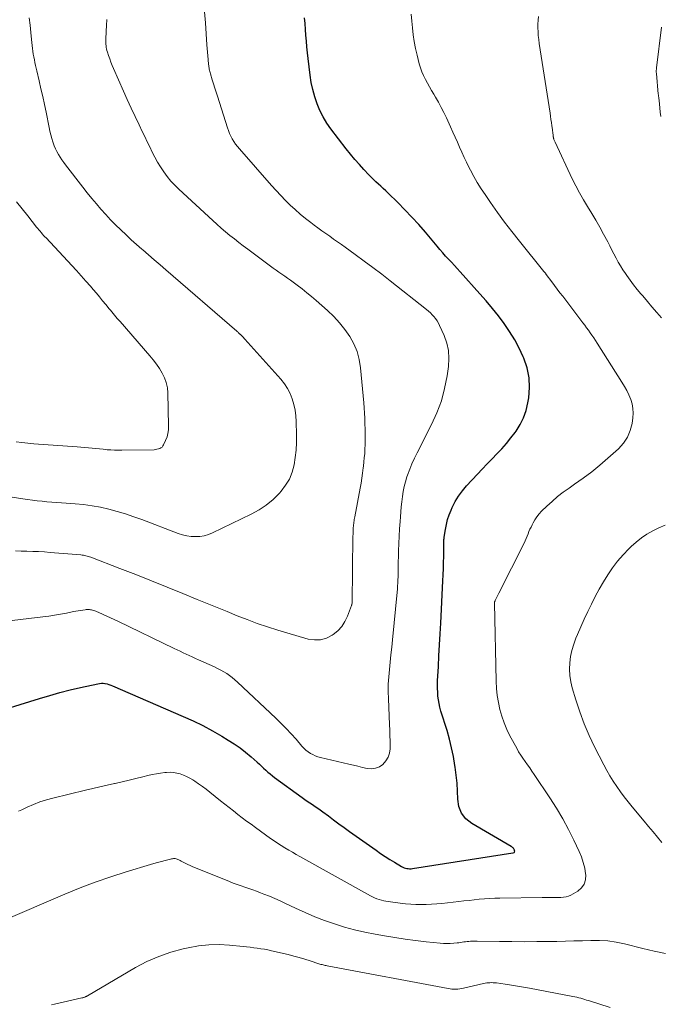
# Model space of a CAD drawing. Units: feet. Extents: x 1935000 to 1940022, y 545000 to 550000.
# Drawn here: x 1935301 to 1935394, y 546637 to 546781 of the extents above; entities that cross this region are included whole.
import ezdxf

# ---------------------------------------------------------------- set-up
doc = ezdxf.new("R2010")
doc.units = ezdxf.units.FT
doc.header["$LTSCALE"] = 100
doc.header["$MEASUREMENT"] = 0
doc.layers.add('CONTOUR INDEX', color=32, linetype='Continuous', lineweight=25)
doc.layers.add('CONTOUR INTERMEDIATE', color=40, linetype='Continuous', lineweight=15)

msp = doc.modelspace()

# ---------------------------------------------------------------- linework, layer by layer
at = {"layer": 'CONTOUR INDEX', "elevation": 920, "flags": 128}
msp.add_lwpolyline([(1935295.7, 546679.05), (1935303.59, 546681.48), (1935305.08, 546681.92), (1935306.58, 546682.34), (1935308.09, 546682.72), (1935309.6, 546683.07), (1935312.12, 546683.63), (1935312.38, 546683.67), (1935312.64, 546683.7), (1935312.9, 546683.69), (1935313.16, 546683.66), (1935313.19, 546683.65), (1935313.47, 546683.6), (1935313.74, 546683.53), (1935314, 546683.44), (1935314.27, 546683.34), (1935324.62, 546678.86), (1935326.06, 546678.2), (1935327.49, 546677.5), (1935328.88, 546676.75), (1935330.26, 546675.97), (1935331.2, 546675.4), (1935332.07, 546674.84), (1935332.92, 546674.26), (1935333.74, 546673.63), (1935334.53, 546672.96), (1935335.44, 546672.16), (1935335.75, 546671.87), (1935336.07, 546671.58), (1935336.38, 546671.29), (1935336.69, 546671), (1935337, 546670.71), (1935337.32, 546670.43), (1935337.65, 546670.16), (1935337.99, 546669.9), (1935342.01, 546666.98), (1935342.39, 546666.71), (1935342.76, 546666.45), (1935343.15, 546666.2), (1935343.53, 546665.95), (1935343.92, 546665.7), (1935344.3, 546665.45), (1935344.67, 546665.18), (1935345.04, 546664.91), (1935345.85, 546664.31), (1935346.62, 546663.73), (1935347.39, 546663.16), (1935348.17, 546662.6), (1935348.95, 546662.04), (1935352.82, 546659.28), (1935353.48, 546658.82), (1935354.15, 546658.37), (1935354.83, 546657.94), (1935355.52, 546657.52), (1935356.54, 546656.91), (1935356.73, 546656.81), (1935356.92, 546656.73), (1935357.12, 546656.67), (1935357.32, 546656.62), (1935357.53, 546656.59), (1935357.74, 546656.58), (1935357.95, 546656.58), (1935358.16, 546656.61), (1935372.83, 546658.92), (1935372.9, 546658.92), (1935373.01, 546658.97), (1935373.06, 546658.99), (1935373.09, 546659.03), (1935373.1, 546659.07), (1935373.11, 546659.12), (1935373.1, 546659.21), (1935373.08, 546659.31), (1935373.05, 546659.4), (1935373, 546659.49), (1935372.94, 546659.56), (1935372.85, 546659.65), (1935372.76, 546659.72), (1935372.67, 546659.78), (1935372.58, 546659.84), (1935366.82, 546663.2), (1935365.98, 546663.89), (1935365.32, 546664.7), (1935364.95, 546665.66), (1935364.77, 546666.74), (1935364.73, 546667.92), (1935364.67, 546669.09), (1935364.55, 546670.26), (1935364.4, 546671.43), (1935364.37, 546671.68), (1935364.14, 546672.97), (1935363.88, 546674.25), (1935363.56, 546675.52), (1935363.21, 546676.77), (1935362.32, 546679.64), (1935362.17, 546680.18), (1935362.04, 546680.73), (1935361.95, 546681.28), (1935361.88, 546681.83), (1935361.85, 546682.39), (1935361.82, 546682.95), (1935361.83, 546683.51), (1935361.84, 546684.07), (1935361.95, 546686.13), (1935362.03, 546687.73), (1935362.12, 546689.32), (1935362.2, 546690.91), (1935362.28, 546692.5), (1935362.61, 546698.69), (1935362.66, 546699.57), (1935362.69, 546700.46), (1935362.71, 546701.34), (1935362.72, 546702.22), (1935362.73, 546703.63), (1935362.73, 546703.81), (1935362.73, 546703.99), (1935362.74, 546704.17), (1935362.74, 546704.34), (1935362.75, 546704.52), (1935362.76, 546704.7), (1935362.78, 546704.87), (1935362.8, 546705.05), (1935362.97, 546706.18), (1935363.11, 546706.91), (1935363.29, 546707.64), (1935363.53, 546708.34), (1935363.81, 546709.03), (1935363.98, 546709.41), (1935364.41, 546710.26), (1935364.9, 546711.07), (1935365.46, 546711.83), (1935366.07, 546712.56), (1935367.67, 546714.28), (1935368.37, 546715.03), (1935369.08, 546715.78), (1935369.8, 546716.52), (1935370.52, 546717.25), (1935371.23, 546718), (1935371.92, 546718.77), (1935372.56, 546719.57), (1935373.18, 546720.39), (1935373.32, 546720.57), (1935373.91, 546721.53), (1935374.41, 546722.53), (1935374.77, 546723.59), (1935375.03, 546724.69), (1935375.16, 546725.45), (1935375.28, 546726.93), (1935375.23, 546728.39), (1935374.92, 546729.82), (1935374.45, 546731.23), (1935374.37, 546731.42), (1935373.76, 546732.69), (1935373.11, 546733.93), (1935372.37, 546735.13), (1935371.58, 546736.29), (1935370.73, 546737.42), (1935369.86, 546738.53), (1935368.96, 546739.61), (1935368.03, 546740.67), (1935365.13, 546743.88), (1935364.71, 546744.34), (1935364.29, 546744.8), (1935363.86, 546745.26), (1935363.44, 546745.72), (1935363.01, 546746.18), (1935362.6, 546746.65), (1935362.18, 546747.12), (1935361.78, 546747.6), (1935360.04, 546749.67), (1935359.07, 546750.79), (1935358.08, 546751.88), (1935357.06, 546752.95), (1935356.01, 546754), (1935354.59, 546755.38), (1935354.24, 546755.72), (1935353.88, 546756.05), (1935353.53, 546756.38), (1935353.17, 546756.71), (1935352.81, 546757.04), (1935352.45, 546757.38), (1935352.11, 546757.72), (1935351.77, 546758.07), (1935351.06, 546758.81), (1935350.38, 546759.55), (1935349.72, 546760.3), (1935349.08, 546761.07), (1935348.46, 546761.86), (1935346.23, 546764.77), (1935345.63, 546765.63), (1935345.09, 546766.52), (1935344.62, 546767.46), (1935344.21, 546768.42), (1935344.19, 546768.46), (1935343.85, 546769.48), (1935343.56, 546770.52), (1935343.34, 546771.57), (1935343.18, 546772.63), (1935342.89, 546775.06), (1935342.8, 546775.91), (1935342.71, 546776.76), (1935342.63, 546777.61), (1935342.55, 546778.46), (1935342.48, 546779.31), (1935342.43, 546780.17), (1935342.38, 546781.02)], dxfattribs=at)
at = {"layer": 'CONTOUR INTERMEDIATE', "flags": 128}
for points, elevation in [([(1935298.73, 546692.78), (1935304.07, 546693.42), (1935304.94, 546693.53), (1935305.8, 546693.66), (1935306.66, 546693.8), (1935307.52, 546693.96), (1935308.57, 546694.17), (1935308.9, 546694.23), (1935309.24, 546694.29), (1935309.57, 546694.35), (1935309.91, 546694.4), (1935310.26, 546694.46), (1935310.42, 546694.47), (1935310.58, 546694.48), (1935310.73, 546694.48), (1935310.89, 546694.47), (1935311.05, 546694.45), (1935311.2, 546694.43), (1935311.36, 546694.39), (1935311.51, 546694.34), (1935311.53, 546694.34), (1935311.68, 546694.28), (1935311.84, 546694.22), (1935312, 546694.16), (1935312.15, 546694.09), (1935312.91, 546693.75), (1935313.44, 546693.51), (1935313.98, 546693.26), (1935314.51, 546693.01), (1935315.04, 546692.76), (1935323.29, 546688.79), (1935323.73, 546688.58), (1935324.17, 546688.37), (1935324.61, 546688.16), (1935325.06, 546687.96), (1935325.5, 546687.75), (1935325.94, 546687.55), (1935326.39, 546687.34), (1935326.83, 546687.14), (1935329.19, 546686.08), (1935329.65, 546685.86), (1935330.1, 546685.63), (1935330.54, 546685.38), (1935330.97, 546685.11), (1935331.38, 546684.82), (1935331.79, 546684.52), (1935332.18, 546684.2), (1935332.56, 546683.86), (1935338.18, 546678.57), (1935338.94, 546677.83), (1935339.69, 546677.07), (1935340.41, 546676.29), (1935341.12, 546675.5), (1935341.97, 546674.51), (1935342.25, 546674.21), (1935342.55, 546673.93), (1935342.87, 546673.68), (1935343.21, 546673.45), (1935343.57, 546673.26), (1935343.94, 546673.09), (1935344.32, 546672.95), (1935344.71, 546672.84), (1935348.86, 546671.86), (1935349.52, 546671.7), (1935350.18, 546671.55), (1935350.85, 546671.39), (1935351.51, 546671.24), (1935352.14, 546671.19), (1935352.75, 546671.26), (1935353.31, 546671.5), (1935353.84, 546671.84), (1935354.27, 546672.34), (1935354.6, 546672.87), (1935354.78, 546673.47), (1935354.87, 546674.12), (1935354.87, 546674.4), (1935354.87, 546675.22), (1935354.86, 546676.04), (1935354.83, 546676.86), (1935354.8, 546677.68), (1935354.64, 546681.4), (1935354.61, 546682.48), (1935354.62, 546683.56), (1935354.68, 546684.64), (1935354.77, 546685.72), (1935354.89, 546686.8), (1935355, 546687.88), (1935355.11, 546688.96), (1935355.22, 546690.04), (1935355.91, 546697.02), (1935355.95, 546697.47), (1935355.98, 546697.92), (1935356.01, 546698.37), (1935356.02, 546698.83), (1935356.04, 546699.28), (1935356.05, 546699.73), (1935356.06, 546700.18), (1935356.07, 546700.64), (1935356.13, 546703.08), (1935356.17, 546704.15), (1935356.21, 546705.23), (1935356.27, 546706.3), (1935356.35, 546707.37), (1935356.39, 546708.02), (1935356.46, 546708.76), (1935356.52, 546709.51), (1935356.6, 546710.25), (1935356.69, 546710.99), (1935356.81, 546711.72), (1935356.95, 546712.45), (1935357.14, 546713.17), (1935357.35, 546713.88), (1935357.44, 546714.15), (1935357.75, 546714.99), (1935358.07, 546715.81), (1935358.44, 546716.62), (1935358.83, 546717.42), (1935360.95, 546721.53), (1935361.72, 546723.24), (1935362.38, 546724.99), (1935362.86, 546726.79), (1935363.21, 546728.64), (1935363.41, 546730.02), (1935363.48, 546731.19), (1935363.42, 546732.34), (1935363.16, 546733.46), (1935362.78, 546734.56), (1935362.12, 546736.04), (1935361.95, 546736.38), (1935361.76, 546736.71), (1935361.54, 546737.02), (1935361.3, 546737.32), (1935361.04, 546737.6), (1935360.77, 546737.88), (1935360.48, 546738.13), (1935360.19, 546738.38), (1935354.91, 546742.54), (1935353.65, 546743.52), (1935352.37, 546744.5), (1935351.09, 546745.45), (1935349.79, 546746.4), (1935348.33, 546747.46), (1935347.76, 546747.87), (1935347.19, 546748.27), (1935346.62, 546748.67), (1935346.04, 546749.07), (1935345.47, 546749.47), (1935344.9, 546749.87), (1935344.33, 546750.29), (1935343.77, 546750.7), (1935343.27, 546751.08), (1935342.49, 546751.69), (1935341.73, 546752.31), (1935340.99, 546752.96), (1935340.27, 546753.63), (1935339.56, 546754.32), (1935338.87, 546755.02), (1935338.2, 546755.74), (1935337.55, 546756.47), (1935332.83, 546761.86), (1935332.55, 546762.21), (1935332.27, 546762.56), (1935332.03, 546762.93), (1935331.79, 546763.31), (1935331.58, 546763.71), (1935331.39, 546764.11), (1935331.22, 546764.52), (1935331.07, 546764.95), (1935329.62, 546769.54), (1935329.42, 546770.14), (1935329.24, 546770.75), (1935329.05, 546771.35), (1935328.86, 546771.96), (1935328.59, 546772.83), (1935328.55, 546773), (1935328.5, 546773.17), (1935328.46, 546773.34), (1935328.42, 546773.51), (1935328.39, 546773.68), (1935328.36, 546773.86), (1935328.34, 546774.03), (1935328.32, 546774.2), (1935328.26, 546774.93), (1935328.21, 546775.46), (1935328.17, 546776), (1935328.12, 546776.54), (1935328.09, 546777.08), (1935327.86, 546780.26), (1935327.74, 546781.89)], 916), ([(1935298.31, 546711.11), (1935301.13, 546710.68), (1935301.83, 546710.58), (1935302.54, 546710.48), (1935303.25, 546710.4), (1935303.97, 546710.32), (1935304.68, 546710.25), (1935305.39, 546710.19), (1935306.11, 546710.13), (1935306.82, 546710.08), (1935308.78, 546709.95), (1935310.04, 546709.83), (1935311.28, 546709.66), (1935312.52, 546709.43), (1935313.75, 546709.15), (1935314.96, 546708.81), (1935316.17, 546708.46), (1935317.37, 546708.06), (1935318.55, 546707.63), (1935323.88, 546705.62), (1935324.5, 546705.43), (1935325.13, 546705.27), (1935325.76, 546705.18), (1935326.41, 546705.14), (1935327.06, 546705.17), (1935327.69, 546705.26), (1935328.3, 546705.44), (1935328.9, 546705.68), (1935334.57, 546708.42), (1935335.7, 546709.05), (1935336.77, 546709.76), (1935337.76, 546710.58), (1935338.68, 546711.49), (1935338.94, 546711.78), (1935339.6, 546712.65), (1935340.16, 546713.57), (1935340.55, 546714.57), (1935340.84, 546715.62), (1935341.01, 546716.71), (1935341.13, 546717.81), (1935341.18, 546718.92), (1935341.19, 546720.03), (1935341.14, 546721.98), (1935341.08, 546722.82), (1935340.98, 546723.65), (1935340.8, 546724.47), (1935340.57, 546725.29), (1935340.26, 546726.07), (1935339.89, 546726.81), (1935339.43, 546727.5), (1935338.91, 546728.16), (1935333.64, 546734.04), (1935333.55, 546734.14), (1935333.45, 546734.25), (1935333.35, 546734.35), (1935333.24, 546734.44), (1935333.13, 546734.55), (1935333.08, 546734.59), (1935333.03, 546734.64), (1935332.99, 546734.68), (1935332.94, 546734.73), (1935332.9, 546734.77), (1935332.85, 546734.82), (1935332.8, 546734.87), (1935332.76, 546734.91), (1935332.72, 546734.95), (1935332.65, 546735.02), (1935332.58, 546735.08), (1935332.51, 546735.14), (1935332.44, 546735.2), (1935322.07, 546744.18), (1935321.22, 546744.91), (1935320.38, 546745.64), (1935319.53, 546746.37), (1935318.68, 546747.1), (1935318.58, 546747.18), (1935317.79, 546747.87), (1935317.01, 546748.57), (1935316.24, 546749.28), (1935315.47, 546750), (1935314.72, 546750.74), (1935313.99, 546751.48), (1935313.28, 546752.25), (1935312.58, 546753.02), (1935311.9, 546753.81), (1935311.23, 546754.61), (1935310.57, 546755.42), (1935309.93, 546756.23), (1935307.41, 546759.5), (1935307.13, 546759.88), (1935306.87, 546760.26), (1935306.61, 546760.64), (1935306.36, 546761.04), (1935306.14, 546761.45), (1935305.93, 546761.86), (1935305.75, 546762.29), (1935305.59, 546762.73), (1935305.54, 546762.87), (1935305.38, 546763.39), (1935305.24, 546763.91), (1935305.11, 546764.44), (1935304.99, 546764.96), (1935304.54, 546767.22), (1935304.3, 546768.36), (1935304.06, 546769.51), (1935303.8, 546770.65), (1935303.53, 546771.79), (1935303.18, 546773.25), (1935303.09, 546773.66), (1935303, 546774.06), (1935302.91, 546774.47), (1935302.83, 546774.88), (1935302.75, 546775.29), (1935302.68, 546775.71), (1935302.62, 546776.12), (1935302.57, 546776.53), (1935302.42, 546777.83), (1935302.31, 546778.89), (1935302.2, 546779.95), (1935302.09, 546781.02)], 908), ([(1935300.06, 546703.05), (1935300.9, 546703.04), (1935301.75, 546703.02), (1935302.6, 546702.99), (1935303.45, 546702.96), (1935304.29, 546702.9), (1935305.14, 546702.84), (1935309.65, 546702.47), (1935309.83, 546702.45), (1935310.02, 546702.43), (1935310.2, 546702.39), (1935310.38, 546702.35), (1935310.56, 546702.3), (1935310.74, 546702.25), (1935310.92, 546702.19), (1935311.09, 546702.13), (1935315.35, 546700.48), (1935317.66, 546699.59), (1935319.95, 546698.68), (1935322.25, 546697.76), (1935324.54, 546696.84), (1935326.66, 546695.97), (1935328.12, 546695.37), (1935329.58, 546694.77), (1935331.04, 546694.17), (1935332.5, 546693.57), (1935333.97, 546693), (1935335.45, 546692.45), (1935336.94, 546691.95), (1935338.45, 546691.48), (1935342.89, 546690.17), (1935343.81, 546690.03), (1935344.71, 546690.05), (1935345.57, 546690.3), (1935346.41, 546690.71), (1935346.56, 546690.82), (1935347.23, 546691.37), (1935347.81, 546691.99), (1935348.27, 546692.71), (1935348.65, 546693.49), (1935349.23, 546695.06), (1935349.25, 546695.12), (1935349.26, 546695.17), (1935349.28, 546695.23), (1935349.29, 546695.28), (1935349.31, 546695.39), (1935349.31, 546695.44), (1935349.45, 546705.21), (1935349.46, 546705.49), (1935349.47, 546705.77), (1935349.48, 546706.05), (1935349.49, 546706.32), (1935349.5, 546706.49), (1935349.52, 546706.68), (1935349.53, 546706.88), (1935349.56, 546707.07), (1935349.58, 546707.27), (1935349.61, 546707.46), (1935349.64, 546707.66), (1935349.68, 546707.85), (1935349.71, 546708.05), (1935350.5, 546712.23), (1935350.63, 546712.97), (1935350.75, 546713.7), (1935350.86, 546714.44), (1935350.95, 546715.19), (1935350.99, 546715.44), (1935351.05, 546716.06), (1935351.11, 546716.67), (1935351.16, 546717.29), (1935351.19, 546717.91), (1935351.23, 546718.61), (1935351.24, 546718.88), (1935351.24, 546719.15), (1935351.24, 546719.43), (1935351.24, 546719.7), (1935351.24, 546719.97), (1935351.23, 546720.24), (1935351.22, 546720.51), (1935351.22, 546720.78), (1935351.2, 546721.73), (1935351.18, 546722.48), (1935351.15, 546723.22), (1935351.1, 546723.97), (1935351.04, 546724.71), (1935350.56, 546729.81), (1935350.36, 546731.03), (1935350.04, 546732.22), (1935349.56, 546733.34), (1935348.97, 546734.43), (1935348.25, 546735.45), (1935347.48, 546736.43), (1935346.63, 546737.34), (1935345.73, 546738.21), (1935344.05, 546739.68), (1935343.38, 546740.26), (1935342.7, 546740.82), (1935342.01, 546741.37), (1935341.3, 546741.91), (1935340.71, 546742.35), (1935340.29, 546742.65), (1935339.88, 546742.95), (1935339.46, 546743.25), (1935339.03, 546743.54), (1935338.61, 546743.83), (1935338.19, 546744.12), (1935337.77, 546744.42), (1935337.36, 546744.72), (1935334.06, 546747.16), (1935333.4, 546747.66), (1935332.74, 546748.17), (1935332.09, 546748.68), (1935331.44, 546749.2), (1935330.81, 546749.73), (1935330.18, 546750.27), (1935329.55, 546750.82), (1935328.94, 546751.37), (1935323.98, 546755.94), (1935323.38, 546756.54), (1935322.81, 546757.15), (1935322.27, 546757.81), (1935321.77, 546758.48), (1935321.76, 546758.5), (1935321.3, 546759.2), (1935320.86, 546759.91), (1935320.46, 546760.64), (1935320.07, 546761.39), (1935319.71, 546762.14), (1935319.35, 546762.9), (1935318.98, 546763.65), (1935318.62, 546764.41), (1935318.16, 546765.36), (1935317.58, 546766.59), (1935317, 546767.82), (1935316.43, 546769.06), (1935315.87, 546770.31), (1935314.42, 546773.59), (1935314.22, 546774.06), (1935314.03, 546774.53), (1935313.85, 546775.01), (1935313.69, 546775.49), (1935313.52, 546776.01), (1935313.45, 546776.23), (1935313.39, 546776.46), (1935313.35, 546776.68), (1935313.32, 546776.91), (1935313.29, 546777.14), (1935313.28, 546777.37), (1935313.28, 546777.6), (1935313.28, 546777.83), (1935313.34, 546779.06), (1935313.39, 546779.9), (1935313.43, 546780.75)], 912), ([(1935300.5, 546664.97), (1935301.01, 546665.21), (1935301.79, 546665.59), (1935302.71, 546665.99), (1935303.64, 546666.35), (1935304.59, 546666.65), (1935305.55, 546666.91), (1935310.31, 546668.05), (1935311.37, 546668.3), (1935312.43, 546668.55), (1935313.49, 546668.79), (1935314.55, 546669.03), (1935314.66, 546669.05), (1935315.67, 546669.28), (1935316.68, 546669.51), (1935317.68, 546669.76), (1935318.68, 546670.01), (1935319.45, 546670.2), (1935320.07, 546670.34), (1935320.69, 546670.47), (1935321.31, 546670.56), (1935321.94, 546670.64), (1935322.18, 546670.66), (1935322.68, 546670.68), (1935323.18, 546670.65), (1935323.68, 546670.57), (1935324.17, 546670.45), (1935324.65, 546670.27), (1935325.11, 546670.07), (1935325.56, 546669.83), (1935326, 546669.57), (1935326.29, 546669.38), (1935326.86, 546669), (1935327.42, 546668.61), (1935327.97, 546668.2), (1935328.51, 546667.78), (1935330.09, 546666.51), (1935330.72, 546666.01), (1935331.35, 546665.51), (1935331.98, 546665.02), (1935332.61, 546664.52), (1935333.25, 546664.03), (1935333.89, 546663.54), (1935334.53, 546663.07), (1935335.18, 546662.59), (1935337.38, 546661.02), (1935337.9, 546660.65), (1935338.42, 546660.3), (1935338.96, 546659.96), (1935339.49, 546659.63), (1935340.04, 546659.31), (1935340.58, 546658.99), (1935341.13, 546658.68), (1935341.68, 546658.37), (1935352, 546652.62), (1935352.31, 546652.46), (1935352.62, 546652.31), (1935352.94, 546652.18), (1935353.27, 546652.06), (1935353.6, 546651.96), (1935353.94, 546651.88), (1935354.28, 546651.81), (1935354.62, 546651.76), (1935356.37, 546651.54), (1935357.13, 546651.46), (1935357.89, 546651.4), (1935358.65, 546651.36), (1935359.42, 546651.34), (1935360.18, 546651.34), (1935360.95, 546651.37), (1935361.71, 546651.42), (1935362.47, 546651.49), (1935364.92, 546651.78), (1935365.67, 546651.86), (1935366.43, 546651.95), (1935367.18, 546652.03), (1935367.93, 546652.11), (1935368.69, 546652.17), (1935369.44, 546652.23), (1935370.2, 546652.26), (1935370.95, 546652.28), (1935377.14, 546652.38), (1935377.53, 546652.38), (1935377.91, 546652.38), (1935378.3, 546652.37), (1935378.69, 546652.36), (1935379.07, 546652.35), (1935379.46, 546652.36), (1935379.84, 546652.38), (1935380.23, 546652.41), (1935380.62, 546652.48), (1935380.98, 546652.57), (1935381.34, 546652.72), (1935381.68, 546652.89), (1935382.35, 546653.3), (1935382.89, 546653.78), (1935383.28, 546654.32), (1935383.46, 546654.96), (1935383.51, 546655.67), (1935383.49, 546655.82), (1935383.35, 546656.67), (1935383.15, 546657.49), (1935382.88, 546658.3), (1935382.55, 546659.09), (1935381.76, 546660.74), (1935380.97, 546662.33), (1935380.13, 546663.89), (1935379.22, 546665.42), (1935378.27, 546666.92), (1935375.97, 546670.37), (1935375.64, 546670.85), (1935375.32, 546671.32), (1935374.98, 546671.79), (1935374.64, 546672.25), (1935374.31, 546672.72), (1935373.99, 546673.2), (1935373.69, 546673.69), (1935373.41, 546674.19), (1935372.42, 546676), (1935371.96, 546676.94), (1935371.55, 546677.89), (1935371.21, 546678.87), (1935370.93, 546679.87), (1935370.72, 546680.89), (1935370.55, 546681.91), (1935370.45, 546682.95), (1935370.4, 546683.99), (1935370.17, 546695.39), (1935370.17, 546695.44), (1935370.17, 546695.49), (1935370.18, 546695.55), (1935370.18, 546695.6), (1935370.2, 546695.65), (1935370.21, 546695.7), (1935370.23, 546695.75), (1935370.25, 546695.79), (1935370.4, 546696.09), (1935370.49, 546696.29), (1935370.59, 546696.48), (1935370.69, 546696.68), (1935370.79, 546696.88), (1935374.48, 546704.21), (1935374.64, 546704.53), (1935374.8, 546704.87), (1935374.94, 546705.2), (1935375.07, 546705.54), (1935375.2, 546705.88), (1935375.35, 546706.22), (1935375.5, 546706.55), (1935375.66, 546706.88), (1935375.81, 546707.17), (1935376.07, 546707.62), (1935376.36, 546708.06), (1935376.69, 546708.46), (1935377.05, 546708.85), (1935377.8, 546709.58), (1935378.58, 546710.3), (1935379.37, 546710.99), (1935380.2, 546711.63), (1935381.06, 546712.24), (1935381.88, 546712.8), (1935383.14, 546713.69), (1935384.38, 546714.62), (1935385.58, 546715.59), (1935386.75, 546716.6), (1935388.3, 546718), (1935389.03, 546718.8), (1935389.62, 546719.67), (1935390.01, 546720.65), (1935390.28, 546721.7), (1935390.39, 546722.53), (1935390.44, 546723.21), (1935390.41, 546723.89), (1935390.28, 546724.56), (1935390.08, 546725.22), (1935389.8, 546725.87), (1935389.5, 546726.5), (1935389.17, 546727.11), (1935388.81, 546727.72), (1935385.18, 546733.46), (1935384.94, 546733.84), (1935384.68, 546734.22), (1935384.42, 546734.6), (1935384.16, 546734.97), (1935383.89, 546735.33), (1935383.62, 546735.7), (1935383.35, 546736.06), (1935383.07, 546736.42), (1935380.14, 546740.29), (1935379.73, 546740.82), (1935379.33, 546741.35), (1935378.93, 546741.88), (1935378.53, 546742.41), (1935377.72, 546743.47), (1935377.69, 546743.53), (1935377.65, 546743.61), (1935377.55, 546743.73), (1935377.51, 546743.78), (1935377.47, 546743.83), (1935377.43, 546743.88), (1935377.39, 546743.94), (1935373.79, 546748.37), (1935372.7, 546749.75), (1935371.63, 546751.14), (1935370.59, 546752.56), (1935369.58, 546753.99), (1935368.77, 546755.16), (1935368.19, 546756.03), (1935367.64, 546756.92), (1935367.12, 546757.82), (1935366.63, 546758.74), (1935366.41, 546759.16), (1935366.05, 546759.89), (1935365.7, 546760.61), (1935365.37, 546761.35), (1935365.04, 546762.09), (1935364.72, 546762.83), (1935364.4, 546763.57), (1935364.07, 546764.31), (1935363.74, 546765.05), (1935363.13, 546766.37), (1935362.76, 546767.15), (1935362.37, 546767.92), (1935361.96, 546768.68), (1935361.53, 546769.43), (1935361.28, 546769.85), (1935360.96, 546770.38), (1935360.65, 546770.92), (1935360.34, 546771.46), (1935360.04, 546772), (1935359.76, 546772.56), (1935359.51, 546773.12), (1935359.31, 546773.71), (1935359.14, 546774.3), (1935358.83, 546775.55), (1935358.61, 546776.53), (1935358.42, 546777.53), (1935358.27, 546778.53), (1935358.14, 546779.53), (1935358.05, 546780.54), (1935357.97, 546781.55)], 924), ([(1935394.58, 546737.15), (1935393.89, 546737.94), (1935393.2, 546738.74), (1935392.52, 546739.54), (1935391.84, 546740.34), (1935391.58, 546740.65), (1935391.04, 546741.3), (1935390.51, 546741.97), (1935390.01, 546742.64), (1935389.51, 546743.33), (1935389.3, 546743.63), (1935388.93, 546744.17), (1935388.58, 546744.73), (1935388.25, 546745.3), (1935387.94, 546745.89), (1935387.64, 546746.48), (1935387.33, 546747.06), (1935387.03, 546747.65), (1935386.72, 546748.24), (1935386.11, 546749.38), (1935385.56, 546750.4), (1935384.98, 546751.41), (1935384.39, 546752.41), (1935383.78, 546753.41), (1935383.17, 546754.4), (1935382.59, 546755.41), (1935382.05, 546756.44), (1935381.54, 546757.48), (1935379.01, 546762.83), (1935378.97, 546762.92), (1935378.93, 546763.01), (1935378.9, 546763.11), (1935378.86, 546763.2), (1935378.83, 546763.29), (1935378.82, 546763.34), (1935378.8, 546763.39), (1935378.79, 546763.44), (1935378.78, 546763.49), (1935378.77, 546763.54), (1935378.76, 546763.59), (1935378.76, 546763.64), (1935378.75, 546763.69), (1935378.72, 546763.95), (1935378.7, 546764.12), (1935378.68, 546764.3), (1935378.66, 546764.48), (1935378.63, 546764.66), (1935378.55, 546765.23), (1935378.49, 546765.69), (1935378.42, 546766.15), (1935378.35, 546766.61), (1935378.28, 546767.07), (1935376.69, 546777.28), (1935376.62, 546777.84), (1935376.56, 546778.41), (1935376.53, 546778.97), (1935376.51, 546779.54), (1935376.52, 546780.1), (1935376.55, 546780.67), (1935376.59, 546781.23)], 928), ([(1935394.48, 546766.59), (1935394.4, 546767.23), (1935394.34, 546767.87), (1935394.24, 546768.91), (1935394.23, 546769.03), (1935394.21, 546769.15), (1935394.2, 546769.27), (1935394.18, 546769.39), (1935394.17, 546769.51), (1935394.15, 546769.63), (1935394.14, 546769.75), (1935394.12, 546769.87), (1935393.85, 546772.87), (1935393.83, 546773.08), (1935393.83, 546773.29), (1935393.84, 546773.51), (1935393.86, 546773.72), (1935394.58, 546779.66)], 932), ([(1935300.16, 546719.02), (1935301.01, 546718.9), (1935301.87, 546718.8), (1935302.73, 546718.73), (1935309.1, 546718.26), (1935309.65, 546718.22), (1935310.19, 546718.17), (1935310.74, 546718.13), (1935311.29, 546718.07), (1935311.84, 546718.02), (1935312.38, 546717.97), (1935312.92, 546717.91), (1935313.46, 546717.86), (1935314, 546717.82), (1935314.54, 546717.79), (1935315.09, 546717.77), (1935315.63, 546717.77), (1935320.34, 546717.86), (1935320.55, 546717.87), (1935320.76, 546717.91), (1935320.97, 546717.96), (1935321.17, 546718.03), (1935321.35, 546718.13), (1935321.51, 546718.25), (1935321.64, 546718.41), (1935321.75, 546718.59), (1935322.04, 546719.21), (1935322.24, 546719.72), (1935322.38, 546720.24), (1935322.46, 546720.78), (1935322.48, 546721.33), (1935322.37, 546726.15), (1935322.29, 546726.91), (1935322.14, 546727.66), (1935321.87, 546728.38), (1935321.54, 546729.07), (1935321.12, 546729.73), (1935320.68, 546730.38), (1935320.21, 546731), (1935319.71, 546731.6), (1935315.38, 546736.59), (1935315.17, 546736.82), (1935314.97, 546737.06), (1935314.77, 546737.29), (1935314.57, 546737.53), (1935314.37, 546737.76), (1935314.17, 546738), (1935313.97, 546738.24), (1935313.77, 546738.48), (1935313.27, 546739.1), (1935312.82, 546739.65), (1935312.36, 546740.19), (1935311.9, 546740.73), (1935311.44, 546741.27), (1935311.03, 546741.75), (1935310.36, 546742.52), (1935309.68, 546743.28), (1935308.99, 546744.04), (1935308.3, 546744.79), (1935304.54, 546748.82), (1935304.36, 546749.01), (1935304.18, 546749.2), (1935304.01, 546749.4), (1935303.83, 546749.6), (1935303.66, 546749.8), (1935303.49, 546750), (1935303.33, 546750.21), (1935303.16, 546750.41), (1935301.86, 546752.04), (1935301.05, 546753.07), (1935300.24, 546754.09)], 904), ([(1935394.65, 546660.43), (1935394, 546661.2), (1935393.35, 546661.97), (1935392.71, 546662.74), (1935392.06, 546663.51), (1935390.28, 546665.64), (1935389.69, 546666.36), (1935389.12, 546667.09), (1935388.57, 546667.83), (1935388.04, 546668.59), (1935387.53, 546669.36), (1935387.04, 546670.14), (1935386.59, 546670.94), (1935386.15, 546671.76), (1935384.81, 546674.4), (1935384.02, 546676.07), (1935383.29, 546677.77), (1935382.64, 546679.5), (1935382.06, 546681.26), (1935381.53, 546683.02), (1935381.31, 546683.92), (1935381.16, 546684.83), (1935381.12, 546685.75), (1935381.16, 546686.68), (1935381.28, 546687.6), (1935381.47, 546688.51), (1935381.74, 546689.4), (1935382.06, 546690.27), (1935382.29, 546690.81), (1935382.78, 546691.94), (1935383.28, 546693.06), (1935383.8, 546694.17), (1935384.34, 546695.27), (1935384.9, 546696.37), (1935385.49, 546697.45), (1935386.1, 546698.51), (1935386.74, 546699.55), (1935387.43, 546700.56), (1935388.17, 546701.54), (1935388.96, 546702.47), (1935389.8, 546703.36), (1935390.14, 546703.68), (1935390.87, 546704.35), (1935391.64, 546704.96), (1935392.46, 546705.5), (1935393.32, 546706), (1935394.21, 546706.43), (1935395.12, 546706.84)], 928), ([(1935298.33, 546648.99), (1935307.3, 546652.86), (1935309.52, 546653.77), (1935311.75, 546654.63), (1935314.01, 546655.4), (1935316.28, 546656.13), (1935319.8, 546657.18), (1935320.33, 546657.34), (1935320.87, 546657.49), (1935321.41, 546657.64), (1935321.95, 546657.78), (1935322.77, 546657.99), (1935322.9, 546658.02), (1935323.04, 546658.04), (1935323.17, 546658.05), (1935323.31, 546658.06), (1935323.45, 546658.05), (1935323.58, 546658.03), (1935323.71, 546657.99), (1935323.83, 546657.94), (1935323.95, 546657.88), (1935324.07, 546657.82), (1935324.18, 546657.76), (1935324.3, 546657.69), (1935324.68, 546657.49), (1935324.99, 546657.33), (1935325.3, 546657.18), (1935325.61, 546657.04), (1935325.93, 546656.91), (1935331.38, 546654.7), (1935331.94, 546654.48), (1935332.5, 546654.26), (1935333.07, 546654.06), (1935333.64, 546653.87), (1935334.21, 546653.67), (1935334.78, 546653.48), (1935335.35, 546653.27), (1935335.92, 546653.06), (1935336.41, 546652.87), (1935337.22, 546652.55), (1935338.02, 546652.22), (1935338.81, 546651.87), (1935339.59, 546651.5), (1935341.06, 546650.8), (1935342.45, 546650.16), (1935343.86, 546649.55), (1935345.29, 546649.01), (1935346.74, 546648.5), (1935348.21, 546648.05), (1935349.69, 546647.64), (1935351.18, 546647.3), (1935352.69, 546647), (1935354.05, 546646.76), (1935355.57, 546646.51), (1935357.09, 546646.28), (1935358.61, 546646.08), (1935360.14, 546645.9), (1935362.2, 546645.68), (1935362.7, 546645.64), (1935363.19, 546645.63), (1935363.69, 546645.64), (1935364.19, 546645.68), (1935364.69, 546645.73), (1935364.94, 546645.75), (1935365.18, 546645.78), (1935365.43, 546645.82), (1935365.67, 546645.86), (1935365.92, 546645.9), (1935366.16, 546645.93), (1935366.4, 546645.95), (1935366.65, 546645.97), (1935366.89, 546645.98), (1935367.14, 546645.99), (1935367.38, 546645.99), (1935367.63, 546645.99), (1935370.87, 546645.93), (1935372.69, 546645.91), (1935374.51, 546645.9), (1935376.33, 546645.91), (1935378.14, 546645.93), (1935379.29, 546645.95), (1935380.53, 546645.98), (1935381.78, 546646.01), (1935383.03, 546646.05), (1935384.27, 546646.09), (1935385.51, 546646.09), (1935386.75, 546646.01), (1935387.97, 546645.84), (1935389.19, 546645.59), (1935391.87, 546644.93), (1935393.52, 546644.54), (1935395.17, 546644.16)], 928), ([(1935305.33, 546636.66), (1935305.76, 546636.76), (1935309.79, 546637.67), (1935309.87, 546637.69), (1935309.94, 546637.71), (1935310.02, 546637.73), (1935310.09, 546637.76), (1935310.17, 546637.79), (1935310.24, 546637.81), (1935310.31, 546637.84), (1935310.37, 546637.87), (1935310.44, 546637.91), (1935310.5, 546637.94), (1935310.56, 546637.98), (1935310.63, 546638.01), (1935317.63, 546642.11), (1935319.3, 546642.99), (1935321.02, 546643.76), (1935322.8, 546644.36), (1935324.62, 546644.86), (1935325.34, 546645.02), (1935326.84, 546645.28), (1935328.34, 546645.45), (1935329.85, 546645.47), (1935331.37, 546645.4), (1935333.37, 546645.2), (1935333.89, 546645.15), (1935334.41, 546645.09), (1935334.93, 546645.03), (1935335.45, 546644.96), (1935335.97, 546644.88), (1935336.48, 546644.8), (1935336.99, 546644.7), (1935337.51, 546644.59), (1935339.98, 546644.01), (1935340.79, 546643.81), (1935341.59, 546643.6), (1935342.39, 546643.36), (1935343.19, 546643.11), (1935344.47, 546642.69), (1935344.62, 546642.64), (1935344.77, 546642.59), (1935344.92, 546642.55), (1935345.07, 546642.51), (1935345.23, 546642.47), (1935345.38, 546642.43), (1935345.53, 546642.4), (1935345.68, 546642.37), (1935363.38, 546639.04), (1935363.65, 546639), (1935363.93, 546638.97), (1935364.21, 546638.96), (1935364.5, 546638.96), (1935364.78, 546638.98), (1935365.06, 546639.01), (1935365.34, 546639.05), (1935365.61, 546639.11), (1935368.55, 546639.79), (1935368.78, 546639.84), (1935369.01, 546639.87), (1935369.25, 546639.9), (1935369.48, 546639.91), (1935369.72, 546639.92), (1935369.96, 546639.91), (1935370.19, 546639.89), (1935370.43, 546639.87), (1935371.74, 546639.69), (1935372.63, 546639.56), (1935373.52, 546639.42), (1935374.41, 546639.27), (1935375.29, 546639.11), (1935381.63, 546637.9), (1935381.93, 546637.84), (1935382.22, 546637.78), (1935382.5, 546637.7), (1935382.79, 546637.63), (1935383.07, 546637.54), (1935383.36, 546637.46), (1935383.64, 546637.37), (1935383.93, 546637.28), (1935387.1, 546636.28)], 932)]:
    msp.add_lwpolyline(points, dxfattribs=dict(at, elevation=elevation))

doc.saveas('drawing.dxf')
